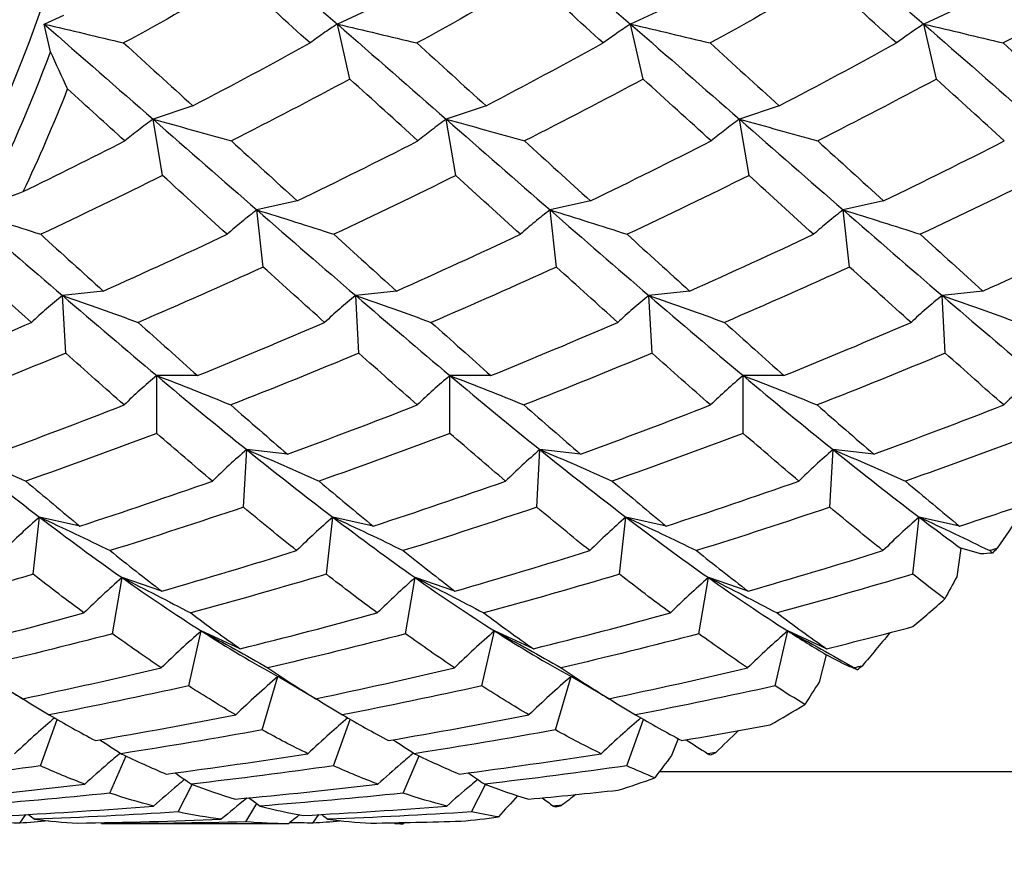
# Model space of a CAD drawing. Units: millimetres. Extents: x 28 to 1011, y 28 to 718.
# Drawn here: x 644 to 649, y 511 to 516 of the extents above; entities that cross this region are included whole.
import ezdxf

# ---------------------------------------------------------------- set-up
doc = ezdxf.new("R2010")
doc.units = ezdxf.units.MM
doc.header["$LTSCALE"] = 3.5
doc.layers.add('Dimension (ISO)', color=7, linetype='Continuous', lineweight=18, true_color=0x00003f)
doc.layers.add('Visible (ISO)', color=7, linetype='Continuous', lineweight=25, true_color=0x00003f)
doc.styles.add('Samuel Heath (ISO)', font='tahoma.ttf')
doc.dimstyles.new('Samuel Heath (ISO)', dxfattribs={"dimscale": 3.5, "dimtxt": 2.5, "dimasz": 2.5, "dimexe": 1, "dimexo": 1.5, "dimgap": 0.762, "dimtad": 0, "dimtih": 1, "dimtoh": 1, "dimrnd": 1e-08, "dimzin": 0, "dimdsep": 46, "dimtxsty": 'Samuel Heath (ISO)', "dimcen": 0.09, "dimdle": 10, "dimclrd": 256, "dimclre": 256, "dimclrt": 256, "dimazin": 0, "dimtfac": 1.2, "dimtmove": 0, "dimatfit": 3, "dimfxl": 0, "dimtolj": 1, "dimtzin": 0, "dimlwd": 15, "dimlwe": 15, "dimarcsym": 0})

# ---------------------------------------------------------------- blocks, each defined once
blk = doc.blocks.new('*D14')
at = {"layer": 'Defpoints', "color": 0, "transparency": 16777216}
for p in [(638.322, 628.9067), (419.5804, 508.341), (662.822, 508.341)]:
    blk.add_point(p, dxfattribs=at)
at = {"layer": 'Dimension (ISO)', "color": 176, "lineweight": 15, "true_color": 0x000080, "transparency": 16777216}
for p, q in [((633.072, 628.9067), (416.0804, 628.9067)), ((419.5804, 620.1567), (419.5804, 517.091)), ((657.572, 508.341), (416.0804, 508.341)), ((419.5804, 485.6129), (419.5804, 508.341)), ((410.8304, 485.6129), (419.5804, 485.6129))]:
    blk.add_line(p, q, dxfattribs=at)
at = {"layer": 'Dimension (ISO)', "color": 176, "true_color": 0x000080, "transparency": 16777216}
for points in [[(418.122, 620.1567), (421.0387, 620.1567), (419.5804, 628.9067)], [(418.122, 517.091), (421.0387, 517.091), (419.5804, 508.341)]]:
    blk.add_solid(points, dxfattribs=at)
at = {"layer": 'Dimension (ISO)', "color": 176, "lineweight": 18, "true_color": 0x000080, "transparency": 16777216, "char_height": 8.75, "attachment_point": 2, "style": 'Samuel Heath (ISO)'}
for s, insert in [('\\A1; ', (390.4959, 497.0299)), ('\\A1;[4 3/4]', (390.4959, 482.9459))]:
    blk.add_mtext(s, dxfattribs=dict(at, insert=insert))

msp = doc.modelspace()

# ---------------------------------------------------------------- linework, layer by layer
at = {"layer": 'Visible (ISO)'}
for p, q in [((645.5869, 515.6512), (645.3993, 515.565)), ((647.0011, 515.6512), (646.8135, 515.565)), ((648.4153, 515.6512), (648.2278, 515.565)), ((643.9851, 515.565), (644.0795, 515.6084)), ((644.0158, 515.4315), (643.9851, 515.565)), ((645.4603, 515.2998), (645.3993, 515.565)), ((646.8745, 515.2998), (646.8135, 515.565)), ((648.2887, 515.2998), (648.2278, 515.565)), ((644.7022, 515.1711), (644.5105, 515.106)), ((646.1164, 515.1711), (645.9247, 515.106)), ((647.5306, 515.1711), (647.3389, 515.106)), ((644.5565, 514.8348), (644.5105, 515.106)), ((645.9707, 514.8348), (645.9247, 515.106)), ((647.3849, 514.8348), (647.3389, 515.106)), ((645.2056, 514.7122), (645.0109, 514.6686)), ((646.6199, 514.7122), (646.4251, 514.6686)), ((648.0341, 514.7122), (647.8393, 514.6686)), ((645.0417, 514.3931), (645.0109, 514.6686)), ((646.456, 514.3931), (646.4251, 514.6686)), ((647.8702, 514.3931), (647.8393, 514.6686)), ((644.2701, 514.2773), (644.0735, 514.2554)), ((644.089, 513.9774), (644.0735, 514.2554)), ((645.6843, 514.2773), (645.4877, 514.2554)), ((645.5032, 513.9774), (645.4877, 514.2554)), ((647.0985, 514.2773), (646.9019, 514.2554)), ((646.9174, 513.9774), (646.9019, 514.2554)), ((648.5127, 514.2773), (648.3161, 514.2554)), ((648.3316, 513.9774), (648.3161, 514.2554)), ((644.5281, 513.5903), (644.5281, 513.8691)), ((644.7253, 513.8691), (644.5281, 513.8691)), ((645.9423, 513.5903), (645.9423, 513.8691)), ((646.1395, 513.8691), (645.9423, 513.8691)), ((647.3565, 513.5903), (647.3565, 513.8691)), ((647.5537, 513.8691), (647.3565, 513.8691)), ((644.9466, 513.234), (644.962, 513.512)), ((645.1586, 513.4901), (644.962, 513.512)), ((646.3608, 513.234), (646.3762, 513.512)), ((646.5728, 513.4901), (646.3762, 513.512)), ((647.775, 513.234), (647.7905, 513.512)), ((647.987, 513.4901), (647.7905, 513.512)), ((643.9319, 512.9109), (643.9628, 513.1863)), ((644.1575, 513.1427), (643.9628, 513.1863)), ((645.3462, 512.9109), (645.377, 513.1863)), ((645.5718, 513.1427), (645.377, 513.1863)), ((646.7604, 512.9109), (646.7912, 513.1863)), ((646.986, 513.1427), (646.7912, 513.1863)), ((648.1746, 512.9109), (648.2054, 513.1863)), ((648.4002, 513.1427), (648.2054, 513.1863)), ((648.4064, 513.0359), (648.387, 512.8982)), ((648.5037, 513.0085), (648.4064, 513.0359)), ((644.3146, 512.6229), (644.3606, 512.894)), ((644.5523, 512.8289), (644.3606, 512.894)), ((645.7288, 512.6229), (645.7748, 512.894)), ((645.9665, 512.8289), (645.7748, 512.894)), ((647.143, 512.6229), (647.189, 512.894)), ((647.3807, 512.8289), (647.189, 512.894)), ((644.6822, 512.3718), (644.7431, 512.637)), ((644.9307, 512.5508), (644.7431, 512.637)), ((646.0964, 512.3718), (646.1573, 512.637)), ((646.3449, 512.5508), (646.1573, 512.637)), ((647.5106, 512.3718), (647.5716, 512.637)), ((647.7591, 512.5508), (647.5716, 512.637)), ((648.0627, 512.6281), (648.0622, 512.6259)), ((647.7577, 512.5222), (647.7234, 512.3905)), ((647.8509, 512.4736), (647.7577, 512.5222)), ((643.8804, 512.31), (643.6982, 512.4167)), ((645.037, 512.1591), (645.1124, 512.4167)), ((645.2946, 512.31), (645.1124, 512.4167)), ((646.4512, 512.1591), (646.5266, 512.4167)), ((646.7088, 512.31), (646.5266, 512.4167)), ((643.9668, 511.9862), (644.0474, 512.21)), ((645.381, 511.9862), (645.4616, 512.21)), ((646.7952, 511.9862), (646.8758, 512.21)), ((647.0438, 512.1168), (647.0118, 512.0358)), ((644.3024, 511.8541), (644.3801, 512.0334)), ((645.7166, 511.8541), (645.7943, 512.0334)), ((653.6939, 511.9567), (646.9517, 511.9567)), ((644.6317, 511.7636), (644.6997, 511.8959)), ((646.046, 511.7636), (646.1139, 511.8959)), ((644.9573, 511.7153), (645.0107, 511.8037)), ((643.8671, 511.7096), (643.8959, 511.7504)), ((645.2813, 511.7096), (645.3102, 511.7504)), ((645.1634, 511.7067), (644.2638, 511.7067)), ((645.7036, 511.7067), (645.678, 511.7067))]:
    msp.add_line(p, q, dxfattribs=at)
for centre, major_axis, start_param, end_param in [((639.7639, 518.6067), (0, -6.65), 0, 3.141593), ((639.7639, 518.6067), (0, -6.8), 0.957078, 1.084958), ((639.8346, 518.6067), (0, 6.9), 4.120505, 4.204715), ((645.7036, 518.6067), (0, -6.9), 0.625484, 0.631153), ((645.7036, 518.6067), (0, -6.9), 0.531236, 0.568322), ((645.7036, 518.6067), (0, -6.9), 0.468404, 0.474074), ((645.7036, 518.6067), (0, -6.9), 0.374156, 0.411242), ((645.7036, 518.6067), (0, -6.9), 0.311324, 0.316994), ((645.7036, 518.6067), (0, -6.9), 0.217077, 0.254162), ((645.7036, 518.6067), (0, -6.9), 0.154245, 0.159915), ((645.7036, 518.6067), (0, -6.9), 0.059997, 0.097083), ((645.7036, 518.6067), (0, -6.9), 0, 0.002835)]:
    msp.add_ellipse(centre, major_axis=major_axis, ratio=0.707107, start_param=start_param, end_param=end_param, dxfattribs=at)
for points in [[(644.848, 516.0428), (645.0362, 515.8807), (645.2199, 515.7213), (645.3993, 515.565)], [(646.2622, 516.0428), (646.4504, 515.8807), (646.6342, 515.7213), (646.8135, 515.565)], [(647.6764, 516.0428), (647.8646, 515.8807), (648.0484, 515.7213), (648.2278, 515.565)], [(644.9234, 515.7851), (644.7403, 515.6803), (644.5553, 515.5766), (644.3684, 515.4742)], [(645.268, 515.4742), (645.155, 515.5766), (645.0401, 515.6803), (644.9234, 515.7851)], [(646.3376, 515.7851), (646.1545, 515.6803), (645.9695, 515.5766), (645.7827, 515.4742)], [(646.6822, 515.4742), (646.5692, 515.5766), (646.4543, 515.6803), (646.3376, 515.7851)], [(647.7518, 515.7851), (647.5687, 515.6803), (647.3837, 515.5766), (647.1969, 515.4742)], [(648.0964, 515.4742), (647.9834, 515.5766), (647.8686, 515.6803), (647.7518, 515.7851)], [(649.1661, 515.7851), (648.9829, 515.6803), (648.7979, 515.5766), (648.6111, 515.4742)], [(643.9851, 515.565), (644.1645, 515.4087), (644.3396, 515.2556), (644.5105, 515.106)], [(645.3993, 515.565), (645.5787, 515.4087), (645.7538, 515.2556), (645.9247, 515.106)], [(646.8135, 515.565), (646.9929, 515.4087), (647.168, 515.2556), (647.3389, 515.106)], [(648.2278, 515.565), (648.4072, 515.4087), (648.5822, 515.2556), (648.7531, 515.106)], [(644.3684, 515.4742), (644.4815, 515.3718), (644.5927, 515.2707), (644.7022, 515.1711)], [(644.7022, 515.1711), (644.8926, 515.2707), (645.0812, 515.3718), (645.268, 515.4742)], [(645.7827, 515.4742), (645.8957, 515.3718), (646.0069, 515.2707), (646.1164, 515.1711)], [(646.1164, 515.1711), (646.3068, 515.2707), (646.4954, 515.3718), (646.6822, 515.4742)], [(647.1969, 515.4742), (647.3099, 515.3718), (647.4211, 515.2707), (647.5306, 515.1711)], [(647.5306, 515.1711), (647.721, 515.2707), (647.9096, 515.3718), (648.0964, 515.4742)], [(648.6111, 515.4742), (648.7241, 515.3718), (648.8354, 515.2707), (648.9448, 515.1711)], [(644.0983, 515.2523), (644.071, 515.312), (644.0435, 515.3717), (644.0158, 515.4315)], [(645.4603, 515.2998), (645.2714, 515.1989), (645.0807, 515.0995), (644.8884, 515.0015)], [(645.7879, 515.0015), (645.6805, 515.0995), (645.5713, 515.1989), (645.4603, 515.2998)], [(646.8745, 515.2998), (646.6856, 515.1989), (646.495, 515.0995), (646.3026, 515.0015)], [(647.2021, 515.0015), (647.0947, 515.0995), (646.9855, 515.1989), (646.8745, 515.2998)], [(648.2887, 515.2998), (648.0998, 515.1989), (647.9092, 515.0995), (647.7168, 515.0015)], [(648.6164, 515.0015), (648.5089, 515.0995), (648.3997, 515.1989), (648.2887, 515.2998)], [(644.3737, 515.0015), (644.2831, 515.0841), (644.1913, 515.1677), (644.0983, 515.2523)], [(644.5105, 515.106), (644.6814, 514.9564), (644.8481, 514.8105), (645.0109, 514.6686)], [(645.9247, 515.106), (646.0956, 514.9564), (646.2623, 514.8105), (646.4251, 514.6686)], [(647.3389, 515.106), (647.5098, 514.9564), (647.6765, 514.8105), (647.8393, 514.6686)], [(643.8837, 514.757), (644.0482, 514.8374), (644.2116, 514.9189), (644.3737, 515.0015)], [(644.8884, 515.0015), (644.9958, 514.9035), (645.1016, 514.807), (645.2056, 514.7122)], [(645.2056, 514.7122), (645.4014, 514.807), (645.5956, 514.9035), (645.7879, 515.0015)], [(646.3026, 515.0015), (646.41, 514.9035), (646.5158, 514.807), (646.6199, 514.7122)], [(646.6199, 514.7122), (646.8157, 514.807), (647.0098, 514.9035), (647.2021, 515.0015)], [(647.7168, 515.0015), (647.8243, 514.9035), (647.93, 514.807), (648.0341, 514.7122)], [(648.0341, 514.7122), (648.2299, 514.807), (648.424, 514.9035), (648.6164, 515.0015)], [(644.5565, 514.8348), (644.3621, 514.7386), (644.1661, 514.644), (643.9684, 514.551)], [(644.868, 514.551), (644.7658, 514.644), (644.662, 514.7386), (644.5565, 514.8348)], [(645.9707, 514.8348), (645.7764, 514.7386), (645.5803, 514.644), (645.3826, 514.551)], [(646.2822, 514.551), (646.18, 514.644), (646.0762, 514.7386), (645.9707, 514.8348)], [(647.3849, 514.8348), (647.1906, 514.7386), (646.9945, 514.644), (646.7968, 514.551)], [(647.6964, 514.551), (647.5942, 514.644), (647.4904, 514.7386), (647.3849, 514.8348)], [(648.7991, 514.8348), (648.6048, 514.7386), (648.4087, 514.644), (648.2111, 514.551)], [(643.6947, 514.6905), (643.7578, 514.7123), (643.8208, 514.7345), (643.8837, 514.757)], [(643.5967, 514.6686), (643.7595, 514.5267), (643.9183, 514.3888), (644.0735, 514.2554)], [(645.0109, 514.6686), (645.1737, 514.5267), (645.3326, 514.3888), (645.4877, 514.2554)], [(646.4251, 514.6686), (646.5879, 514.5267), (646.7468, 514.3888), (646.9019, 514.2554)], [(647.8393, 514.6686), (648.0021, 514.5267), (648.161, 514.3888), (648.3161, 514.2554)], [(643.9684, 514.551), (644.0706, 514.4581), (644.1711, 514.3668), (644.2701, 514.2773)], [(644.2701, 514.2773), (644.471, 514.3668), (644.6703, 514.4581), (644.868, 514.551)], [(645.3826, 514.551), (645.4848, 514.4581), (645.5853, 514.3668), (645.6843, 514.2773)], [(645.6843, 514.2773), (645.8852, 514.3668), (646.0845, 514.4581), (646.2822, 514.551)], [(646.7968, 514.551), (646.899, 514.4581), (646.9995, 514.3668), (647.0985, 514.2773)], [(647.0985, 514.2773), (647.2994, 514.3668), (647.4987, 514.4581), (647.6964, 514.551)], [(648.2111, 514.551), (648.3132, 514.4581), (648.4138, 514.3668), (648.5127, 514.2773)], [(648.5127, 514.2773), (648.7136, 514.3668), (648.9129, 514.4581), (649.1106, 514.551)], [(643.9237, 514.1255), (643.8418, 514.1992), (643.7588, 514.2741), (643.6747, 514.3504)], [(645.0417, 514.3931), (644.8422, 514.3022), (644.641, 514.2129), (644.4383, 514.1255)], [(645.3379, 514.1255), (645.2408, 514.2129), (645.1421, 514.3022), (645.0417, 514.3931)], [(646.456, 514.3931), (646.2564, 514.3022), (646.0553, 514.2129), (645.8526, 514.1255)], [(646.7521, 514.1255), (646.655, 514.2129), (646.5563, 514.3022), (646.456, 514.3931)], [(647.8702, 514.3931), (647.6706, 514.3022), (647.4695, 514.2129), (647.2668, 514.1255)], [(648.1663, 514.1255), (648.0692, 514.2129), (647.9705, 514.3022), (647.8702, 514.3931)], [(644.0735, 514.2554), (644.2286, 514.1221), (644.3801, 513.9931), (644.5281, 513.8691)], [(645.4877, 514.2554), (645.6429, 514.1221), (645.7943, 513.9931), (645.9423, 513.8691)], [(646.9019, 514.2554), (647.0571, 514.1221), (647.2085, 513.9931), (647.3565, 513.8691)], [(648.3161, 514.2554), (648.4713, 514.1221), (648.6227, 513.9931), (648.7707, 513.8691)], [(643.408, 513.9087), (643.5809, 513.9796), (643.7529, 514.0519), (643.9237, 514.1255)], [(644.4383, 514.1255), (644.5355, 514.0382), (644.6311, 513.9527), (644.7253, 513.8691)], [(644.7253, 513.8691), (644.931, 513.9527), (645.1352, 514.0382), (645.3379, 514.1255)], [(645.8526, 514.1255), (645.9497, 514.0382), (646.0453, 513.9527), (646.1395, 513.8691)], [(646.1395, 513.8691), (646.3452, 513.9527), (646.5494, 514.0382), (646.7521, 514.1255)], [(647.2668, 514.1255), (647.3639, 514.0382), (647.4596, 513.9527), (647.5537, 513.8691)], [(647.5537, 513.8691), (647.7594, 513.9527), (647.9637, 514.0382), (648.1663, 514.1255)], [(644.089, 513.9774), (643.8845, 513.8922), (643.6786, 513.8089), (643.4712, 513.7277)], [(644.3708, 513.7277), (644.2783, 513.8089), (644.1844, 513.8922), (644.089, 513.9774)], [(645.5032, 513.9774), (645.2987, 513.8922), (645.0928, 513.8089), (644.8854, 513.7277)], [(645.785, 513.7277), (645.6925, 513.8089), (645.5986, 513.8922), (645.5032, 513.9774)], [(646.9174, 513.9774), (646.7129, 513.8922), (646.507, 513.8089), (646.2996, 513.7277)], [(647.1992, 513.7277), (647.1067, 513.8089), (647.0128, 513.8922), (646.9174, 513.9774)], [(648.3316, 513.9774), (648.1272, 513.8922), (647.9212, 513.8089), (647.7138, 513.7277)], [(648.6134, 513.7277), (648.5209, 513.8089), (648.427, 513.8922), (648.3316, 513.9774)], [(644.5281, 513.8691), (644.6761, 513.7451), (644.8206, 513.6259), (644.962, 513.512)], [(645.9423, 513.8691), (646.0903, 513.7451), (646.2349, 513.6259), (646.3762, 513.512)], [(647.3565, 513.8691), (647.5045, 513.7451), (647.6491, 513.6259), (647.7905, 513.512)], [(643.7444, 513.4901), (643.9546, 513.5672), (644.1634, 513.6464), (644.3708, 513.7277)], [(644.8854, 513.7277), (644.9779, 513.6464), (645.0689, 513.5672), (645.1586, 513.4901)], [(645.1586, 513.4901), (645.3688, 513.5672), (645.5776, 513.6464), (645.785, 513.7277)], [(646.2996, 513.7277), (646.3921, 513.6464), (646.4831, 513.5672), (646.5728, 513.4901)], [(646.5728, 513.4901), (646.783, 513.5672), (646.9918, 513.6464), (647.1992, 513.7277)], [(647.7138, 513.7277), (647.8063, 513.6464), (647.8973, 513.5672), (647.987, 513.4901)], [(647.987, 513.4901), (648.1972, 513.5672), (648.406, 513.6464), (648.6134, 513.7277)], [(644.5281, 513.5903), (644.3191, 513.5114), (644.1087, 513.4346), (643.897, 513.3599)], [(644.7966, 513.3599), (644.7084, 513.4346), (644.6189, 513.5114), (644.5281, 513.5903)], [(645.9423, 513.5903), (645.7333, 513.5114), (645.5229, 513.4346), (645.3112, 513.3599)], [(646.2108, 513.3599), (646.1226, 513.4346), (646.0332, 513.5114), (645.9423, 513.5903)], [(647.3565, 513.5903), (647.1475, 513.5114), (646.9371, 513.4346), (646.7254, 513.3599)], [(647.625, 513.3599), (647.5368, 513.4346), (647.4474, 513.5114), (647.3565, 513.5903)], [(648.7707, 513.5903), (648.5617, 513.5114), (648.3513, 513.4346), (648.1396, 513.3599)], [(643.5478, 513.512), (643.6892, 513.3981), (643.8274, 513.2894), (643.9628, 513.1863)], [(644.962, 513.512), (645.1034, 513.3981), (645.2416, 513.2894), (645.377, 513.1863)], [(646.3762, 513.512), (646.5176, 513.3981), (646.6559, 513.2894), (646.7912, 513.1863)], [(647.7905, 513.512), (647.9318, 513.3981), (648.0701, 513.2894), (648.2054, 513.1863)], [(643.897, 513.3599), (643.9851, 513.2853), (644.072, 513.2129), (644.1575, 513.1427)], [(644.1575, 513.1427), (644.3718, 513.2129), (644.5848, 513.2853), (644.7966, 513.3599)], [(645.3112, 513.3599), (645.3993, 513.2853), (645.4862, 513.2129), (645.5718, 513.1427)], [(645.5718, 513.1427), (645.786, 513.2129), (645.9991, 513.2853), (646.2108, 513.3599)], [(646.7254, 513.3599), (646.8136, 513.2853), (646.9004, 513.2129), (646.986, 513.1427)], [(646.986, 513.1427), (647.2002, 513.2129), (647.4133, 513.2853), (647.625, 513.3599)], [(648.1396, 513.3599), (648.2278, 513.2853), (648.3146, 513.2129), (648.4002, 513.1427)], [(648.4002, 513.1427), (648.5349, 513.1868), (648.6692, 513.2318), (648.8029, 513.2777)], [(644.9466, 513.234), (644.7334, 513.1619), (644.5189, 513.0921), (644.3032, 513.0245)], [(645.2028, 513.0245), (645.1186, 513.0921), (645.0332, 513.1619), (644.9466, 513.234)], [(646.3608, 513.234), (646.1476, 513.1619), (645.9331, 513.0921), (645.7174, 513.0245)], [(646.617, 513.0245), (646.5328, 513.0921), (646.4474, 513.1619), (646.3608, 513.234)], [(647.775, 513.234), (647.5618, 513.1619), (647.3473, 513.0921), (647.1317, 513.0245)], [(648.0312, 513.0245), (647.947, 513.0921), (647.8616, 513.1619), (647.775, 513.234)], [(643.9628, 513.1863), (644.0981, 513.0832), (644.2306, 512.9857), (644.3606, 512.894)], [(645.377, 513.1863), (645.5124, 513.0832), (645.6449, 512.9857), (645.7748, 512.894)], [(646.7912, 513.1863), (646.9266, 513.0832), (647.0591, 512.9857), (647.189, 512.894)], [(648.2054, 513.1863), (648.2731, 513.1348), (648.3401, 513.0846), (648.4064, 513.0359)], [(648.6956, 513.2057), (648.6583, 513.1489), (648.6206, 513.0924), (648.5826, 513.036)], [(644.3032, 513.0245), (644.3874, 512.957), (644.4704, 512.8918), (644.5523, 512.8289)], [(644.5523, 512.8289), (644.7703, 512.8918), (644.9871, 512.957), (645.2028, 513.0245)], [(645.7174, 513.0245), (645.8016, 512.957), (645.8846, 512.8918), (645.9665, 512.8289)], [(645.9665, 512.8289), (646.1845, 512.8918), (646.4014, 512.957), (646.617, 513.0245)], [(647.1317, 513.0245), (647.2159, 512.957), (647.2989, 512.8918), (647.3807, 512.8289)], [(647.3807, 512.8289), (647.5987, 512.8918), (647.8156, 512.957), (648.0312, 513.0245)], [(648.5826, 513.036), (648.5703, 513.0322), (648.5581, 513.0283), (648.5459, 513.0245)], [(648.5459, 513.0245), (648.5506, 513.0207), (648.5554, 513.0169), (648.5602, 513.013)], [(648.5602, 513.013), (648.5415, 513.011), (648.5227, 513.0095), (648.5037, 513.0085)], [(643.9319, 512.9109), (643.7149, 512.846), (643.4968, 512.7836), (643.2776, 512.7235)], [(644.1772, 512.7235), (644.0965, 512.7836), (644.0148, 512.846), (643.9319, 512.9109)], [(644.3606, 512.894), (644.4905, 512.8024), (644.6179, 512.7166), (644.7431, 512.637)], [(645.3462, 512.9109), (645.1292, 512.846), (644.911, 512.7836), (644.6918, 512.7235)], [(645.5914, 512.7235), (645.5107, 512.7836), (645.429, 512.846), (645.3462, 512.9109)], [(645.7748, 512.894), (645.9048, 512.8024), (646.0322, 512.7166), (646.1573, 512.637)], [(646.7604, 512.9109), (646.5434, 512.846), (646.3252, 512.7836), (646.106, 512.7235)], [(647.0056, 512.7235), (646.9249, 512.7836), (646.8432, 512.846), (646.7604, 512.9109)], [(647.189, 512.894), (647.319, 512.8024), (647.4464, 512.7166), (647.5716, 512.637)], [(648.1746, 512.9109), (647.9576, 512.846), (647.7394, 512.7836), (647.5202, 512.7235)], [(648.3296, 512.7914), (648.2783, 512.8303), (648.2267, 512.8701), (648.1746, 512.9109)], [(648.387, 512.8982), (648.3676, 512.8624), (648.3485, 512.8268), (648.3296, 512.7914)], [(643.5164, 512.5508), (643.7377, 512.6059), (643.958, 512.6635), (644.1772, 512.7235)], [(644.6918, 512.7235), (644.7725, 512.6635), (644.852, 512.6059), (644.9307, 512.5508)], [(644.9307, 512.5508), (645.1519, 512.6059), (645.3722, 512.6635), (645.5914, 512.7235)], [(646.106, 512.7235), (646.1867, 512.6635), (646.2663, 512.6059), (646.3449, 512.5508)], [(646.3449, 512.5508), (646.5661, 512.6059), (646.7864, 512.6635), (647.0056, 512.7235)], [(647.5202, 512.7235), (647.6009, 512.6635), (647.6805, 512.6059), (647.7591, 512.5508)], [(647.7591, 512.5508), (647.8982, 512.5854), (648.037, 512.6211), (648.1753, 512.6577)], [(644.3146, 512.6229), (644.0942, 512.5657), (643.8728, 512.511), (643.6504, 512.4588)], [(644.55, 512.4588), (644.4725, 512.511), (644.394, 512.5657), (644.3146, 512.6229)], [(644.7431, 512.637), (644.8683, 512.5574), (644.9913, 512.4839), (645.1124, 512.4167)], [(645.7288, 512.6229), (645.5084, 512.5657), (645.287, 512.511), (645.0647, 512.4588)], [(645.9642, 512.4588), (645.8867, 512.511), (645.8082, 512.5657), (645.7288, 512.6229)], [(646.1573, 512.637), (646.2825, 512.5574), (646.4055, 512.4839), (646.5266, 512.4167)], [(647.143, 512.6229), (646.9226, 512.5657), (646.7012, 512.511), (646.4789, 512.4588)], [(647.3784, 512.4588), (647.3009, 512.511), (647.2225, 512.5657), (647.143, 512.6229)], [(647.5716, 512.637), (647.6342, 512.5972), (647.6962, 512.5589), (647.7577, 512.5222)], [(648.0622, 512.6259), (648.0188, 512.5729), (647.975, 512.5201), (647.9309, 512.4677)], [(643.6504, 512.4588), (643.728, 512.4066), (643.8046, 512.357), (643.8804, 512.31)], [(643.8804, 512.31), (644.1044, 512.357), (644.3277, 512.4066), (644.55, 512.4588)], [(645.0647, 512.4588), (645.1422, 512.4066), (645.2188, 512.357), (645.2946, 512.31)], [(645.2946, 512.31), (645.5187, 512.357), (645.7419, 512.4066), (645.9642, 512.4588)], [(646.4789, 512.4588), (646.5564, 512.4066), (646.633, 512.357), (646.7088, 512.31)], [(646.7088, 512.31), (646.9329, 512.357), (647.1561, 512.4066), (647.3784, 512.4588)], [(647.9063, 512.4499), (647.8879, 512.4573), (647.8694, 512.4652), (647.8509, 512.4736)], [(647.9309, 512.4677), (647.9183, 512.4647), (647.9057, 512.4617), (647.8931, 512.4588)], [(647.8931, 512.4588), (647.8975, 512.4558), (647.9019, 512.4529), (647.9063, 512.4499)], [(644.6822, 512.3718), (644.4588, 512.3226), (644.2346, 512.2759), (644.0096, 512.232)], [(644.9092, 512.232), (644.8343, 512.2759), (644.7587, 512.3226), (644.6822, 512.3718)], [(646.0964, 512.3718), (645.8731, 512.3226), (645.6488, 512.2759), (645.4239, 512.232)], [(646.3234, 512.232), (646.2486, 512.2759), (646.1729, 512.3226), (646.0964, 512.3718)], [(647.5106, 512.3718), (647.2873, 512.3226), (647.0631, 512.2759), (646.8381, 512.232)], [(647.654, 512.282), (647.6065, 512.3109), (647.5587, 512.3408), (647.5106, 512.3718)], [(647.7234, 512.3905), (647.7, 512.3542), (647.6769, 512.3181), (647.654, 512.282)], [(643.8807, 512.3101), (643.9237, 512.2844), (643.9667, 512.2584), (644.0096, 512.232)], [(645.2949, 512.3101), (645.3379, 512.2844), (645.3809, 512.2584), (645.4239, 512.232)], [(646.7091, 512.3101), (646.7521, 512.2844), (646.7951, 512.2584), (646.8381, 512.232)], [(644.0096, 512.232), (644.0845, 512.188), (644.1586, 512.1467), (644.232, 512.1081)], [(644.232, 512.1081), (644.4584, 512.1467), (644.6842, 512.188), (644.9092, 512.232)], [(645.4239, 512.232), (645.4987, 512.188), (645.5728, 512.1467), (645.6462, 512.1081)], [(645.6462, 512.1081), (645.8727, 512.1467), (646.0984, 512.188), (646.3234, 512.232)], [(646.8381, 512.232), (646.9129, 512.188), (646.987, 512.1467), (647.0604, 512.1081)], [(647.0604, 512.1081), (647.2028, 512.1323), (647.345, 512.1577), (647.4868, 512.1841)], [(645.037, 512.1591), (644.8111, 512.1182), (644.5845, 512.08), (644.3573, 512.0444)], [(645.2569, 512.0444), (645.1842, 512.08), (645.111, 512.1182), (645.037, 512.1591)], [(646.4512, 512.1591), (646.2253, 512.1182), (645.9987, 512.08), (645.7715, 512.0444)], [(646.6711, 512.0444), (646.5985, 512.08), (646.5252, 512.1182), (646.4512, 512.1591)], [(647.3343, 512.1561), (647.2978, 512.1207), (647.2612, 512.0855), (647.2244, 512.0505)], [(644.2534, 512.1117), (644.2881, 512.0895), (644.3227, 512.0671), (644.3573, 512.0444)], [(645.6676, 512.1117), (645.7023, 512.0895), (645.7369, 512.0671), (645.7715, 512.0444)], [(647.0818, 512.1117), (647.1165, 512.0895), (647.1512, 512.0671), (647.1857, 512.0444)], [(644.3573, 512.0444), (644.43, 512.0089), (644.502, 511.9762), (644.5735, 511.9462)], [(644.5735, 511.9462), (644.8019, 511.9762), (645.0297, 512.0089), (645.2569, 512.0444)], [(645.7715, 512.0444), (645.8442, 512.0089), (645.9162, 511.9762), (645.9877, 511.9462)], [(645.9877, 511.9462), (646.2161, 511.9762), (646.4439, 512.0089), (646.6711, 512.0444)], [(647.0118, 512.0358), (646.9844, 511.9999), (646.9572, 511.9642), (646.9303, 511.9284)], [(647.2244, 512.0505), (647.2115, 512.0485), (647.1986, 512.0465), (647.1857, 512.0444)], [(647.1857, 512.0444), (647.1899, 512.0424), (647.194, 512.0404), (647.1981, 512.0384)], [(643.9668, 511.9862), (643.7389, 511.9538), (643.5104, 511.9242), (643.2815, 511.8974)], [(644.1811, 511.8974), (644.1101, 511.9242), (644.0388, 511.9538), (643.9668, 511.9862)], [(645.381, 511.9862), (645.1531, 511.9538), (644.9246, 511.9242), (644.6957, 511.8974)], [(645.5953, 511.8974), (645.5244, 511.9242), (645.453, 511.9538), (645.381, 511.9862)], [(646.7952, 511.9862), (646.5673, 511.9538), (646.3389, 511.9242), (646.1099, 511.8974)], [(646.9303, 511.9284), (646.8855, 511.9466), (646.8405, 511.9658), (646.7952, 511.9862)], [(644.6166, 511.9519), (644.643, 511.9339), (644.6694, 511.9157), (644.6957, 511.8974)], [(646.0308, 511.9519), (646.0572, 511.9339), (646.0836, 511.9157), (646.1099, 511.8974)], [(643.4929, 511.8253), (643.7227, 511.8465), (643.9521, 511.8706), (644.1811, 511.8974)], [(644.6957, 511.8974), (644.7666, 511.8706), (644.8371, 511.8465), (644.9072, 511.8253)], [(644.9072, 511.8253), (645.1369, 511.8465), (645.3664, 511.8706), (645.5953, 511.8974)], [(646.1099, 511.8974), (646.1808, 511.8706), (646.2513, 511.8465), (646.3214, 511.8253)], [(644.3024, 511.8541), (644.0729, 511.8305), (643.843, 511.8097), (643.6129, 511.7917)], [(644.5124, 511.7917), (644.4428, 511.8097), (644.3728, 511.8305), (644.3024, 511.8541)], [(644.9726, 511.8314), (644.9908, 511.8183), (645.0089, 511.805), (645.0271, 511.7917)], [(645.7166, 511.8541), (645.4871, 511.8305), (645.2573, 511.8097), (645.0271, 511.7917)], [(645.9267, 511.7917), (645.857, 511.8097), (645.787, 511.8305), (645.7166, 511.8541)], [(646.2686, 511.8418), (646.2377, 511.8076), (646.207, 511.7734), (646.1765, 511.7392)], [(646.3214, 511.8253), (646.4659, 511.8387), (646.6102, 511.8531), (646.7544, 511.8687)], [(646.3868, 511.8314), (646.405, 511.8183), (646.4232, 511.805), (646.4413, 511.7917)], [(646.5502, 511.8474), (646.527, 511.8298), (646.5038, 511.8122), (646.4805, 511.7948)], [(643.8211, 511.7463), (644.0518, 511.7586), (644.2823, 511.7737), (644.5124, 511.7917)], [(645.0271, 511.7917), (645.0968, 511.7737), (645.1661, 511.7586), (645.2353, 511.7463)], [(645.2353, 511.7463), (645.466, 511.7586), (645.6965, 511.7737), (645.9267, 511.7917)], [(646.4805, 511.7948), (646.4674, 511.7937), (646.4544, 511.7927), (646.4413, 511.7917)], [(646.4413, 511.7917), (646.4452, 511.7907), (646.4492, 511.7897), (646.4532, 511.7887)], [(643.9095, 511.7511), (643.9195, 511.7435), (643.9295, 511.7357), (643.9395, 511.728)], [(644.6317, 511.7636), (644.4012, 511.7489), (644.1705, 511.737), (643.9395, 511.728)], [(644.8391, 511.728), (644.7702, 511.737), (644.7011, 511.7489), (644.6317, 511.7636)], [(645.2168, 511.7496), (645.1989, 511.7354), (645.1812, 511.7211), (645.1634, 511.7067)], [(645.3237, 511.7511), (645.3337, 511.7435), (645.3437, 511.7357), (645.3537, 511.728)], [(646.046, 511.7636), (645.8154, 511.7489), (645.5847, 511.737), (645.3537, 511.728)], [(646.1765, 511.7392), (646.1331, 511.7462), (646.0896, 511.7544), (646.046, 511.7636)], [(643.8671, 511.7096), (643.8297, 511.7101), (643.7923, 511.7107), (643.7549, 511.7114)], [(644.0065, 511.7201), (643.96, 511.7153), (643.9135, 511.7118), (643.8671, 511.7096)], [(643.9395, 511.728), (644.0085, 511.719), (644.0772, 511.7128), (644.1459, 511.7096)], [(644.1459, 511.7096), (644.3771, 511.7128), (644.6082, 511.719), (644.8391, 511.728)], [(644.2581, 511.7114), (644.26, 511.7098), (644.2619, 511.7083), (644.2638, 511.7067)], [(644.9573, 511.7153), (644.7262, 511.7096), (644.495, 511.7067), (644.2638, 511.7067)], [(645.1634, 511.7067), (645.0947, 511.7067), (645.026, 511.7096), (644.9573, 511.7153)], [(645.2813, 511.7096), (645.2439, 511.7101), (645.2065, 511.7107), (645.1691, 511.7114)], [(645.411, 511.7191), (645.3677, 511.7148), (645.3245, 511.7116), (645.2813, 511.7096)], [(645.3537, 511.728), (645.4227, 511.719), (645.4914, 511.7128), (645.5602, 511.7096)], [(645.4129, 511.721), (645.4123, 511.7204), (645.4117, 511.7198), (645.411, 511.7191)], [(645.5602, 511.7096), (645.7055, 511.7116), (645.8508, 511.7148), (645.9961, 511.7191)], [(645.6723, 511.7114), (645.6742, 511.7098), (645.6761, 511.7083), (645.678, 511.7067)], [(645.7174, 511.7068), (645.7043, 511.7067), (645.6912, 511.7067), (645.678, 511.7067)], [(645.7273, 511.7124), (645.724, 511.7105), (645.7207, 511.7086), (645.7174, 511.7068)]]:
    msp.add_open_spline(points, degree=3, dxfattribs=at)
for points, knots in [([(643.9851, 515.565), (644.0493, 515.5502), (644.1135, 515.5352), (644.2413, 515.505), (644.3048, 515.4897), (644.3684, 515.4742)], [0, 0, 0, 0, 0.02093369, 0.02093369, 0.04152754, 0.04152754, 0.04152754, 0.04152754]), ([(645.3993, 515.565), (645.3761, 515.5502), (645.3535, 515.5352), (645.3097, 515.505), (645.2886, 515.4897), (645.268, 515.4742)], [0, 0, 0, 0, 0.02093369, 0.02093369, 0.04152754, 0.04152754, 0.04152754, 0.04152754]), ([(645.3993, 515.565), (645.4635, 515.5502), (645.5277, 515.5352), (645.6555, 515.505), (645.719, 515.4897), (645.7827, 515.4742)], [0, 0, 0, 0, 0.02093369, 0.02093369, 0.04152754, 0.04152754, 0.04152754, 0.04152754]), ([(646.8135, 515.565), (646.7904, 515.5502), (646.7677, 515.5352), (646.724, 515.505), (646.7028, 515.4897), (646.6822, 515.4742)], [0, 0, 0, 0, 0.02093369, 0.02093369, 0.04152754, 0.04152754, 0.04152754, 0.04152754]), ([(646.8135, 515.565), (646.8777, 515.5502), (646.942, 515.5352), (647.0697, 515.505), (647.1332, 515.4897), (647.1969, 515.4742)], [0, 0, 0, 0, 0.02093369, 0.02093369, 0.04152754, 0.04152754, 0.04152754, 0.04152754]), ([(648.2278, 515.565), (648.2046, 515.5502), (648.1819, 515.5352), (648.1382, 515.505), (648.117, 515.4897), (648.0964, 515.4742)], [0, 0, 0, 0, 0.02093369, 0.02093369, 0.04152754, 0.04152754, 0.04152754, 0.04152754]), ([(648.2278, 515.565), (648.2919, 515.5502), (648.3562, 515.5352), (648.484, 515.505), (648.5475, 515.4897), (648.6111, 515.4742)], [0, 0, 0, 0, 0.02093369, 0.02093369, 0.04152754, 0.04152754, 0.04152754, 0.04152754]), ([(644.5105, 515.106), (644.4864, 515.089), (644.4629, 515.0717), (644.4173, 515.0369), (644.3952, 515.0193), (644.3737, 515.0015)], [0, 0, 0, 0, 0.02093369, 0.02093369, 0.04152754, 0.04152754, 0.04152754, 0.04152754]), ([(644.5105, 515.106), (644.5737, 515.089), (644.6371, 515.0717), (644.7631, 515.0369), (644.8257, 515.0193), (644.8884, 515.0015)], [0, 0, 0, 0, 0.02093369, 0.02093369, 0.04152754, 0.04152754, 0.04152754, 0.04152754]), ([(645.9247, 515.106), (645.9006, 515.089), (645.8771, 515.0717), (645.8315, 515.0369), (645.8094, 515.0193), (645.7879, 515.0015)], [0, 0, 0, 0, 0.02093369, 0.02093369, 0.04152754, 0.04152754, 0.04152754, 0.04152754]), ([(645.9247, 515.106), (645.9879, 515.089), (646.0513, 515.0717), (646.1773, 515.0369), (646.2399, 515.0193), (646.3026, 515.0015)], [0, 0, 0, 0, 0.02093369, 0.02093369, 0.04152754, 0.04152754, 0.04152754, 0.04152754]), ([(647.3389, 515.106), (647.3148, 515.089), (647.2913, 515.0717), (647.2457, 515.0369), (647.2237, 515.0193), (647.2021, 515.0015)], [0, 0, 0, 0, 0.02093369, 0.02093369, 0.04152754, 0.04152754, 0.04152754, 0.04152754]), ([(647.3389, 515.106), (647.4021, 515.089), (647.4655, 515.0717), (647.5915, 515.0369), (647.6541, 515.0193), (647.7168, 515.0015)], [0, 0, 0, 0, 0.02093369, 0.02093369, 0.04152754, 0.04152754, 0.04152754, 0.04152754]), ([(643.5967, 514.6686), (643.6589, 514.6495), (643.7213, 514.63), (643.8452, 514.5909), (643.9068, 514.5711), (643.9684, 514.551)], [0, 0, 0, 0, 0.02093369, 0.02093369, 0.04152754, 0.04152754, 0.04152754, 0.04152754]), ([(645.0109, 514.6686), (644.9858, 514.6495), (644.9613, 514.63), (644.9136, 514.5909), (644.8905, 514.5711), (644.868, 514.551)], [0, 0, 0, 0, 0.02093369, 0.02093369, 0.04152754, 0.04152754, 0.04152754, 0.04152754]), ([(645.0109, 514.6686), (645.0731, 514.6495), (645.1355, 514.63), (645.2594, 514.5909), (645.321, 514.5711), (645.3826, 514.551)], [0, 0, 0, 0, 0.02093369, 0.02093369, 0.04152754, 0.04152754, 0.04152754, 0.04152754]), ([(646.4251, 514.6686), (646.4, 514.6495), (646.3755, 514.63), (646.3279, 514.5909), (646.3048, 514.5711), (646.2822, 514.551)], [0, 0, 0, 0, 0.02093369, 0.02093369, 0.04152754, 0.04152754, 0.04152754, 0.04152754]), ([(646.4251, 514.6686), (646.4874, 514.6495), (646.5497, 514.63), (646.6736, 514.5909), (646.7352, 514.5711), (646.7968, 514.551)], [0, 0, 0, 0, 0.02093369, 0.02093369, 0.04152754, 0.04152754, 0.04152754, 0.04152754]), ([(647.8393, 514.6686), (647.8142, 514.6495), (647.7897, 514.63), (647.7421, 514.5909), (647.719, 514.5711), (647.6964, 514.551)], [0, 0, 0, 0, 0.02093369, 0.02093369, 0.04152754, 0.04152754, 0.04152754, 0.04152754]), ([(647.8393, 514.6686), (647.9016, 514.6495), (647.9639, 514.63), (648.0879, 514.5909), (648.1494, 514.5711), (648.2111, 514.551)], [0, 0, 0, 0, 0.02093369, 0.02093369, 0.04152754, 0.04152754, 0.04152754, 0.04152754]), ([(644.0735, 514.2554), (644.0473, 514.2343), (644.0216, 514.2129), (643.9717, 514.1696), (643.9474, 514.1477), (643.9237, 514.1255)], [0, 0, 0, 0, 0.02093369, 0.02093369, 0.04152754, 0.04152754, 0.04152754, 0.04152754]), ([(644.0735, 514.2554), (644.1346, 514.2343), (644.1958, 514.2129), (644.3175, 514.1696), (644.3779, 514.1477), (644.4383, 514.1255)], [0, 0, 0, 0, 0.02093369, 0.02093369, 0.04152754, 0.04152754, 0.04152754, 0.04152754]), ([(645.4877, 514.2554), (645.4615, 514.2343), (645.4358, 514.2129), (645.3859, 514.1696), (645.3617, 514.1477), (645.3379, 514.1255)], [0, 0, 0, 0, 0.02093369, 0.02093369, 0.04152754, 0.04152754, 0.04152754, 0.04152754]), ([(645.4877, 514.2554), (645.5488, 514.2343), (645.6101, 514.2129), (645.7317, 514.1696), (645.7921, 514.1477), (645.8526, 514.1255)], [0, 0, 0, 0, 0.02093369, 0.02093369, 0.04152754, 0.04152754, 0.04152754, 0.04152754]), ([(646.9019, 514.2554), (646.8757, 514.2343), (646.85, 514.2129), (646.8001, 514.1696), (646.7759, 514.1477), (646.7521, 514.1255)], [0, 0, 0, 0, 0.02093369, 0.02093369, 0.04152754, 0.04152754, 0.04152754, 0.04152754]), ([(646.9019, 514.2554), (646.9631, 514.2343), (647.0243, 514.2129), (647.1459, 514.1696), (647.2063, 514.1477), (647.2668, 514.1255)], [0, 0, 0, 0, 0.02093369, 0.02093369, 0.04152754, 0.04152754, 0.04152754, 0.04152754]), ([(648.3161, 514.2554), (648.2899, 514.2343), (648.2643, 514.2129), (648.2143, 514.1696), (648.1901, 514.1477), (648.1663, 514.1255)], [0, 0, 0, 0, 0.02093369, 0.02093369, 0.04152754, 0.04152754, 0.04152754, 0.04152754]), ([(648.3161, 514.2554), (648.3773, 514.2343), (648.4385, 514.2129), (648.5601, 514.1696), (648.6205, 514.1477), (648.681, 514.1255)], [0, 0, 0, 0, 0.02093369, 0.02093369, 0.04152754, 0.04152754, 0.04152754, 0.04152754]), ([(644.5281, 513.8691), (644.5007, 513.8461), (644.4737, 513.8228), (644.4213, 513.7756), (644.3958, 513.7519), (644.3708, 513.7277)], [0, 0, 0, 0, 0.02093369, 0.02093369, 0.04152754, 0.04152754, 0.04152754, 0.04152754]), ([(644.5281, 513.8691), (644.588, 513.8461), (644.648, 513.8228), (644.7671, 513.7756), (644.8262, 513.7519), (644.8854, 513.7277)], [0, 0, 0, 0, 0.02093369, 0.02093369, 0.04152754, 0.04152754, 0.04152754, 0.04152754]), ([(645.9423, 513.8691), (645.9149, 513.8461), (645.8879, 513.8228), (645.8355, 513.7756), (645.81, 513.7519), (645.785, 513.7277)], [0, 0, 0, 0, 0.02093369, 0.02093369, 0.04152754, 0.04152754, 0.04152754, 0.04152754]), ([(645.9423, 513.8691), (646.0022, 513.8461), (646.0622, 513.8228), (646.1813, 513.7756), (646.2404, 513.7519), (646.2996, 513.7277)], [0, 0, 0, 0, 0.02093369, 0.02093369, 0.04152754, 0.04152754, 0.04152754, 0.04152754]), ([(647.3565, 513.8691), (647.3291, 513.8461), (647.3022, 513.8228), (647.2497, 513.7756), (647.2242, 513.7519), (647.1992, 513.7277)], [0, 0, 0, 0, 0.02093369, 0.02093369, 0.04152754, 0.04152754, 0.04152754, 0.04152754]), ([(647.3565, 513.8691), (647.4164, 513.8461), (647.4764, 513.8228), (647.5955, 513.7756), (647.6546, 513.7519), (647.7138, 513.7277)], [0, 0, 0, 0, 0.02093369, 0.02093369, 0.04152754, 0.04152754, 0.04152754, 0.04152754]), ([(648.7707, 513.8691), (648.7433, 513.8461), (648.7164, 513.8228), (648.6639, 513.7756), (648.6384, 513.7519), (648.6134, 513.7277)], [0, 0, 0, 0, 0.02093369, 0.02093369, 0.04152754, 0.04152754, 0.04152754, 0.04152754]), ([(643.5478, 513.512), (643.6064, 513.4873), (643.665, 513.4622), (643.7814, 513.4115), (643.8392, 513.3859), (643.897, 513.3599)], [0, 0, 0, 0, 0.02093369, 0.02093369, 0.04152754, 0.04152754, 0.04152754, 0.04152754]), ([(644.962, 513.512), (644.9333, 513.4873), (644.905, 513.4622), (644.8499, 513.4115), (644.823, 513.3859), (644.7966, 513.3599)], [0, 0, 0, 0, 0.02093369, 0.02093369, 0.04152754, 0.04152754, 0.04152754, 0.04152754]), ([(644.962, 513.512), (645.0206, 513.4873), (645.0792, 513.4622), (645.1956, 513.4115), (645.2534, 513.3859), (645.3112, 513.3599)], [0, 0, 0, 0, 0.02093369, 0.02093369, 0.04152754, 0.04152754, 0.04152754, 0.04152754]), ([(646.3762, 513.512), (646.3475, 513.4873), (646.3192, 513.4622), (646.2641, 513.4115), (646.2372, 513.3859), (646.2108, 513.3599)], [0, 0, 0, 0, 0.02093369, 0.02093369, 0.04152754, 0.04152754, 0.04152754, 0.04152754]), ([(646.3762, 513.512), (646.4348, 513.4873), (646.4935, 513.4622), (646.6099, 513.4115), (646.6676, 513.3859), (646.7254, 513.3599)], [0, 0, 0, 0, 0.02093369, 0.02093369, 0.04152754, 0.04152754, 0.04152754, 0.04152754]), ([(647.7905, 513.512), (647.7617, 513.4873), (647.7334, 513.4622), (647.6783, 513.4115), (647.6514, 513.3859), (647.625, 513.3599)], [0, 0, 0, 0, 0.02093369, 0.02093369, 0.04152754, 0.04152754, 0.04152754, 0.04152754]), ([(647.7905, 513.512), (647.849, 513.4873), (647.9077, 513.4622), (648.0241, 513.4115), (648.0818, 513.3859), (648.1396, 513.3599)], [0, 0, 0, 0, 0.02093369, 0.02093369, 0.04152754, 0.04152754, 0.04152754, 0.04152754]), ([(643.9628, 513.1863), (643.9326, 513.16), (643.9029, 513.1333), (643.8448, 513.0793), (643.8165, 513.0522), (643.7886, 513.0245)], [0, 0, 0, 0, 0.02093369, 0.02093369, 0.04152754, 0.04152754, 0.04152754, 0.04152754]), ([(643.9628, 513.1863), (644.02, 513.16), (644.0771, 513.1333), (644.1906, 513.0793), (644.2469, 513.0522), (644.3032, 513.0245)], [0, 0, 0, 0, 0.02093369, 0.02093369, 0.04152754, 0.04152754, 0.04152754, 0.04152754]), ([(645.377, 513.1863), (645.3468, 513.16), (645.3171, 513.1333), (645.2591, 513.0793), (645.2307, 513.0522), (645.2028, 513.0245)], [0, 0, 0, 0, 0.02093369, 0.02093369, 0.04152754, 0.04152754, 0.04152754, 0.04152754]), ([(645.377, 513.1863), (645.4342, 513.16), (645.4914, 513.1333), (645.6048, 513.0793), (645.6611, 513.0522), (645.7174, 513.0245)], [0, 0, 0, 0, 0.02093369, 0.02093369, 0.04152754, 0.04152754, 0.04152754, 0.04152754]), ([(646.7912, 513.1863), (646.7611, 513.16), (646.7313, 513.1333), (646.6733, 513.0793), (646.6449, 513.0522), (646.617, 513.0245)], [0, 0, 0, 0, 0.02093369, 0.02093369, 0.04152754, 0.04152754, 0.04152754, 0.04152754]), ([(646.7912, 513.1863), (646.8484, 513.16), (646.9056, 513.1333), (647.0191, 513.0793), (647.0754, 513.0522), (647.1317, 513.0245)], [0, 0, 0, 0, 0.02093369, 0.02093369, 0.04152754, 0.04152754, 0.04152754, 0.04152754]), ([(648.2054, 513.1863), (648.1753, 513.16), (648.1455, 513.1333), (648.0875, 513.0793), (648.0591, 513.0522), (648.0312, 513.0245)], [0, 0, 0, 0, 0.02093369, 0.02093369, 0.04152754, 0.04152754, 0.04152754, 0.04152754]), ([(648.2054, 513.1863), (648.2626, 513.16), (648.3198, 513.1333), (648.4333, 513.0793), (648.4896, 513.0522), (648.5459, 513.0245)], [0, 0, 0, 0, 0.02093369, 0.02093369, 0.04152754, 0.04152754, 0.04152754, 0.04152754]), ([(644.3606, 512.894), (644.3289, 512.8663), (644.2977, 512.8382), (644.2365, 512.7813), (644.2066, 512.7526), (644.1772, 512.7235)], [0, 0, 0, 0, 0.02093369, 0.02093369, 0.04152754, 0.04152754, 0.04152754, 0.04152754]), ([(644.3606, 512.894), (644.4163, 512.8663), (644.4719, 512.8382), (644.5823, 512.7813), (644.6371, 512.7526), (644.6918, 512.7235)], [0, 0, 0, 0, 0.02093369, 0.02093369, 0.04152754, 0.04152754, 0.04152754, 0.04152754]), ([(645.7748, 512.894), (645.7431, 512.8663), (645.7119, 512.8382), (645.6508, 512.7813), (645.6209, 512.7526), (645.5914, 512.7235)], [0, 0, 0, 0, 0.02093369, 0.02093369, 0.04152754, 0.04152754, 0.04152754, 0.04152754]), ([(645.7748, 512.894), (645.8305, 512.8663), (645.8861, 512.8382), (645.9965, 512.7813), (646.0513, 512.7526), (646.106, 512.7235)], [0, 0, 0, 0, 0.02093369, 0.02093369, 0.04152754, 0.04152754, 0.04152754, 0.04152754]), ([(647.189, 512.894), (647.1574, 512.8663), (647.1261, 512.8382), (647.065, 512.7813), (647.0351, 512.7526), (647.0056, 512.7235)], [0, 0, 0, 0, 0.02093369, 0.02093369, 0.04152754, 0.04152754, 0.04152754, 0.04152754]), ([(647.189, 512.894), (647.2447, 512.8663), (647.3004, 512.8382), (647.4108, 512.7813), (647.4655, 512.7526), (647.5202, 512.7235)], [0, 0, 0, 0, 0.02093369, 0.02093369, 0.04152754, 0.04152754, 0.04152754, 0.04152754]), ([(644.7431, 512.637), (644.7099, 512.608), (644.6771, 512.5786), (644.6127, 512.5192), (644.5811, 512.4892), (644.55, 512.4588)], [0, 0, 0, 0, 0.02093369, 0.02093369, 0.04152754, 0.04152754, 0.04152754, 0.04152754]), ([(644.7431, 512.637), (644.7972, 512.608), (644.8513, 512.5786), (644.9585, 512.5192), (645.0116, 512.4892), (645.0647, 512.4588)], [0, 0, 0, 0, 0.02093369, 0.02093369, 0.04152754, 0.04152754, 0.04152754, 0.04152754]), ([(646.1573, 512.637), (646.1241, 512.608), (646.0913, 512.5786), (646.0269, 512.5192), (645.9954, 512.4892), (645.9642, 512.4588)], [0, 0, 0, 0, 0.02093369, 0.02093369, 0.04152754, 0.04152754, 0.04152754, 0.04152754]), ([(646.1573, 512.637), (646.2114, 512.608), (646.2655, 512.5786), (646.3727, 512.5192), (646.4258, 512.4892), (646.4789, 512.4588)], [0, 0, 0, 0, 0.02093369, 0.02093369, 0.04152754, 0.04152754, 0.04152754, 0.04152754]), ([(647.5716, 512.637), (647.5383, 512.608), (647.5055, 512.5786), (647.4411, 512.5192), (647.4096, 512.4892), (647.3784, 512.4588)], [0, 0, 0, 0, 0.02093369, 0.02093369, 0.04152754, 0.04152754, 0.04152754, 0.04152754]), ([(647.5716, 512.637), (647.6257, 512.608), (647.6797, 512.5786), (647.7869, 512.5192), (647.84, 512.4892), (647.8931, 512.4588)], [0, 0, 0, 0, 0.02093369, 0.02093369, 0.04152754, 0.04152754, 0.04152754, 0.04152754]), ([(645.1124, 512.4167), (645.0775, 512.3867), (645.043, 512.3562), (644.9753, 512.2946), (644.9421, 512.2635), (644.9092, 512.232)], [0, 0, 0, 0, 0.02093369, 0.02093369, 0.04152754, 0.04152754, 0.04152754, 0.04152754]), ([(646.5266, 512.4167), (646.4918, 512.3867), (646.4572, 512.3562), (646.3895, 512.2946), (646.3563, 512.2635), (646.3234, 512.232)], [0, 0, 0, 0, 0.02093369, 0.02093369, 0.04152754, 0.04152754, 0.04152754, 0.04152754]), ([(644.0354, 512.2169), (644.0059, 512.1917), (643.9767, 512.1662), (643.9123, 512.1089), (643.8773, 512.0769), (643.8427, 512.0444)], [0.00399323, 0.00399323, 0.00399323, 0.00399323, 0.02093369, 0.02093369, 0.04152754, 0.04152754, 0.04152754, 0.04152754]), ([(645.4496, 512.2169), (645.4201, 512.1917), (645.3909, 512.1662), (645.3265, 512.1089), (645.2915, 512.0769), (645.2569, 512.0444)], [0.00399323, 0.00399323, 0.00399323, 0.00399323, 0.02093369, 0.02093369, 0.04152754, 0.04152754, 0.04152754, 0.04152754]), ([(646.8638, 512.2169), (646.8344, 512.1917), (646.8051, 512.1662), (646.7407, 512.1089), (646.7057, 512.0769), (646.6711, 512.0444)], [0.00399323, 0.00399323, 0.00399323, 0.00399323, 0.02093369, 0.02093369, 0.04152754, 0.04152754, 0.04152754, 0.04152754]), ([(644.3524, 512.0477), (644.332, 512.0304), (644.3116, 512.013), (644.2543, 511.9633), (644.2175, 511.9306), (644.1811, 511.8974)], [0.00968424, 0.00968424, 0.00968424, 0.00968424, 0.02093369, 0.02093369, 0.04152754, 0.04152754, 0.04152754, 0.04152754]), ([(645.7666, 512.0477), (645.7462, 512.0304), (645.7259, 512.013), (645.6685, 511.9633), (645.6317, 511.9306), (645.5953, 511.8974)], [0.00968424, 0.00968424, 0.00968424, 0.00968424, 0.02093369, 0.02093369, 0.04152754, 0.04152754, 0.04152754, 0.04152754]), ([(644.6628, 511.9202), (644.6513, 511.9106), (644.6398, 511.901), (644.5894, 511.8586), (644.5508, 511.8254), (644.5124, 511.7917)], [0.01483702, 0.01483702, 0.01483702, 0.01483702, 0.02093369, 0.02093369, 0.04152754, 0.04152754, 0.04152754, 0.04152754]), ([(646.0771, 511.9202), (646.0655, 511.9106), (646.054, 511.901), (646.0036, 511.8586), (645.965, 511.8254), (645.9267, 511.7917)], [0.01483702, 0.01483702, 0.01483702, 0.01483702, 0.02093369, 0.02093369, 0.04152754, 0.04152754, 0.04152754, 0.04152754]), ([(644.9629, 511.8305), (644.9621, 511.8299), (644.9613, 511.8292), (644.9198, 511.7956), (644.8793, 511.7621), (644.8391, 511.728)], [0.02052154, 0.02052154, 0.02052154, 0.02052154, 0.02093369, 0.02093369, 0.04152754, 0.04152754, 0.04152754, 0.04152754])]:
    msp.add_open_spline(points, degree=3, knots=knots, dxfattribs=at)

# ---------------------------------------------------------------- dimensions: what is measured, and where the dimension line sits
at = {"layer": 'Dimension (ISO)', "color": 176, "lineweight": 18, "true_color": 0x000080}
dim = msp.add_linear_dim(base=(419.5804, 508.341), p1=(638.322, 628.9067), p2=(662.822, 508.341), angle=270, text=' \\X[4 3/4]', dimstyle='Samuel Heath (ISO)', override={"dimgap": 0.762, "dimdec": 2, "dimpost": '\\X', "dimtol": 0, "dimlim": 0, "dimtp": 0, "dimtm": 0, "dimtdec": 2, "dimtofl": 0, "dimtmove": 1, "dimatfit": 2, "dimtvp": -0.25}, dxfattribs=at)
dim.commit()
dim.dimension.update_dxf_attribs({"geometry": '*D14', "text_midpoint": (418.149, 485.6129), "dimtype": 160})

doc.saveas('drawing.dxf')
